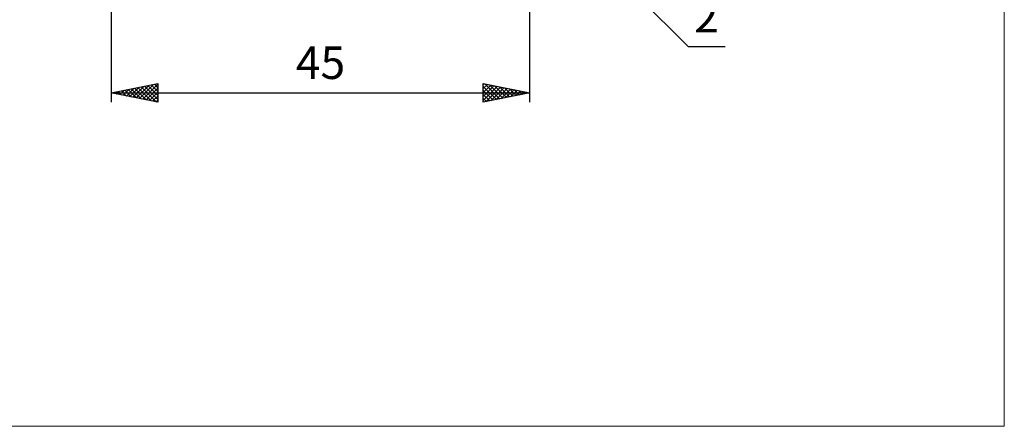
# Model space of a CAD drawing. Units: millimetres. Extents: x -85 to 99, y -64 to 64.
# Drawn here: x -7 to 99, y -64 to -20 of the extents above; entities that cross this region are included whole.
import ezdxf
from ezdxf.enums import TextEntityAlignment as Align

# ---------------------------------------------------------------- set-up
doc = ezdxf.new("R2010")
doc.units = ezdxf.units.MM
doc.header["$LTSCALE"] = 7.55
doc.layers.add('2', color=7, linetype='CONTINUOUS')
doc.layers.add('INFTOTAL', color=9, linetype='CONTINUOUS')
doc.styles.get("Standard").update_dxf_attribs({"font": 'Monospac821 BT'})

msp = doc.modelspace()

# ---------------------------------------------------------------- linework, layer by layer
at = {"layer": '2', "color": 7, "linetype": 'CONTINUOUS', "lineweight": 25}
for p, q in [((48, -29), (48, -4)), ((3, -5.75), (3, -29)), ((47.41, -5.41), (65, -23)), ((65, -23), (68.98, -23)), ((3, -28), (8, -27)), ((4.63, -28.33), (5.44, -27.51)), ((4.98, -28.4), (5.97, -27.41)), ((5.33, -28.47), (6.5, -27.3)), ((5.52, -27.5), (6.77, -28.75)), ((5.69, -28.54), (7.03, -27.19)), ((5.87, -27.43), (7.3, -28.86)), ((6.04, -28.61), (7.56, -27.09)), ((6.22, -27.36), (7.83, -28.97)), ((6.39, -28.68), (8, -27.07)), ((6.58, -27.28), (8, -28.71)), ((6.75, -28.75), (8, -27.5)), ((6.93, -27.21), (8, -28.28)), ((7.28, -27.14), (8, -27.86)), ((7.64, -27.07), (8, -27.44)), ((7.99, -27), (8, -27.01)), ((8, -27), (8, -29)), ((43, -29), (43, -27)), ((43, -27), (48, -28)), ((43, -27.1), (43.08, -27.02)), ((43, -27.52), (43.44, -27.09)), ((43, -27.95), (43.79, -27.16)), ((43, -28.37), (44.14, -27.23)), ((43, -28.8), (44.5, -27.3)), ((43, -27.3), (44.41, -28.72)), ((43.15, -27.03), (44.77, -28.65)), ((43.28, -28.94), (44.85, -27.37)), ((43.68, -27.14), (45.12, -28.58)), ((43.81, -28.84), (45.2, -27.44)), ((44.21, -27.24), (45.48, -28.5)), ((44.34, -28.73), (45.56, -27.51)), ((44.74, -27.35), (45.83, -28.43)), ((45.27, -27.45), (46.18, -28.36)), ((3, -28), (48, -28)), ((8, -29), (3, -28)), ((3.04, -27.99), (3.06, -28.01)), ((3.21, -28.04), (3.32, -27.94)), ((3.39, -27.92), (3.59, -28.12)), ((3.57, -28.11), (3.85, -27.83)), ((3.75, -27.85), (4.12, -28.22)), ((3.92, -28.18), (4.38, -27.72)), ((4.1, -27.78), (4.65, -28.33)), ((4.27, -28.25), (4.91, -27.62)), ((4.45, -27.71), (5.18, -28.44)), ((4.81, -27.64), (5.71, -28.54)), ((5.16, -27.57), (6.24, -28.65)), ((7.1, -28.82), (8, -27.92)), ((7.45, -28.89), (8, -28.35)), ((43, -27.73), (44.06, -28.79)), ((48, -28), (43, -29)), ((43, -28.15), (43.71, -28.86)), ((43, -28.58), (43.35, -28.93)), ((44.87, -28.63), (45.91, -27.58)), ((45.4, -28.52), (46.27, -27.65)), ((45.8, -27.56), (46.54, -28.29)), ((45.93, -28.41), (46.62, -27.72)), ((46.33, -27.67), (46.89, -28.22)), ((46.46, -28.31), (46.97, -27.79)), ((46.86, -27.77), (47.24, -28.15)), ((46.99, -28.2), (47.33, -27.87)), ((47.4, -27.88), (47.6, -28.08)), ((47.52, -28.1), (47.68, -27.94)), ((47.93, -27.99), (47.95, -28.01)), ((7.81, -28.96), (8, -28.77)), ((43, -29), (43, -29))]:
    msp.add_line(p, q, dxfattribs=at)
at = {"layer": 'INFTOTAL', "color": 9, "linetype": 'CONTINUOUS', "lineweight": 18}
for p, q in [((99, -63.8), (99, 63.8)), ((-84.7, -63.8), (99, -63.8))]:
    msp.add_line(p, q, dxfattribs=at)

# ---------------------------------------------------------------- texts
at = {"layer": '2', "color": 7, "linetype": 'CONTINUOUS', "lineweight": 25}
for s, p in [('2', (66.99, -21.5)), ('45', (25.5, -26.5))]:
    msp.add_text(s, height=3.5, dxfattribs=at).set_placement(p, align=Align.CENTER)

doc.saveas('drawing.dxf')
